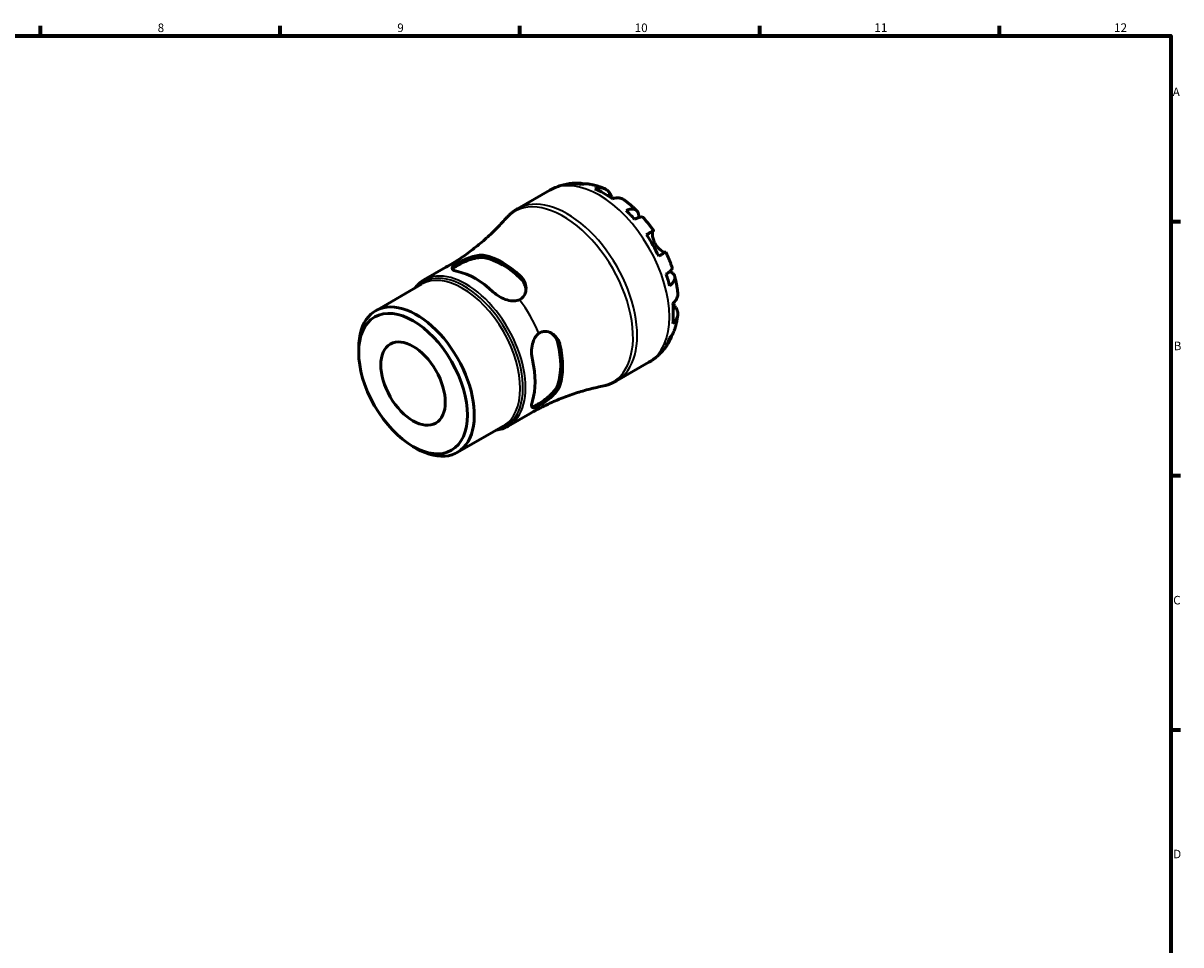
# Model space of a CAD drawing. Units: millimetres. Extents: x 0 to 902, y 0 to 594.
# Drawn here: x 485 to 824, y 308 to 578 of the extents above; entities that cross this region are included whole.
import ezdxf

# ---------------------------------------------------------------- set-up
doc = ezdxf.new("R2010")
doc.units = ezdxf.units.MM
for name, color, linetype, lineweight in [('Border (ISO)', 7, 'Continuous', 70), ('Visible (ISO)', 7, 'Continuous', 50), ('Visible Narrow (ISO)', 7, 'Continuous', 35)]:
    doc.layers.add(name, color=color, linetype=linetype, lineweight=lineweight)
doc.styles.add('Note Text (ISO)', font='tahoma.ttf')

# ---------------------------------------------------------------- blocks, each defined once
blk = doc.blocks.new('Borders Default Border')
at = {"layer": 'Border (ISO)'}
for p, q in [((490.58, 574), (490.58, 576.9)), ((560.67, 574), (560.67, 576.9)), ((630.75, 574), (630.75, 576.9)), ((700.83, 574), (700.83, 576.9)), ((770.92, 574), (770.92, 576.9)), ((821, 519.75), (823.9, 519.75)), ((821, 445.5), (823.9, 445.5)), ((821, 371.25), (823.9, 371.25))]:
    blk.add_line(p, q, dxfattribs=at)
at = {"layer": 'Border (ISO)', "flags": 128}
blk.add_lwpolyline([(20, 20), (20, 574), (821, 574), (821, 20), (20, 20)], dxfattribs=at)
at = {"layer": 'Border (ISO)', "color": 232, "true_color": 0xca0064, "char_height": 2.5, "attachment_point": 7, "style": 'Note Text (ISO)'}
for s, insert in [('8', (524.81, 574.34)), ('9', (594.88, 574.35)), ('10', (664.29, 574.35)), ('11', (734.37, 574.4)), ('12', (804.46, 574.4)), ('A', (821.59, 555.62)), ('B', (821.89, 481.38)), ('C', (821.73, 407.08)), ('D', (821.73, 332.88))]:
    blk.add_mtext(s, dxfattribs=dict(at, insert=insert))

msp = doc.modelspace()

# ---------------------------------------------------------------- linework, layer by layer
at = {"layer": 'Visible (ISO)'}
for p, q in [((630.046, 523.451), (639.463, 528.875)), ((602.678, 502.672), (609.107, 506.374)), ((588.575, 493.686), (602.001, 501.418)), ((583.601, 481.538), (583.601, 482.706)), ((658.99, 473.19), (668.407, 478.613)), ((627.281, 459.949), (633.71, 463.652)), ((612.43, 452.261), (625.856, 459.993)), ((599.427, 454.057), (600.437, 453.471))]:
    msp.add_line(p, q, dxfattribs=at)
for centre, major_axis, start_param, end_param in [((655.208, 504.477), (-14.381, 24.973), 5.8274083, 5.9574315), ((655.208, 504.477), (-14.381, 24.973), 5.3744724, 5.6249693), ((655.208, 504.477), (-14.381, 24.973), 5.0420102, 5.1720334), ((655.208, 504.477), (-14.381, 24.973), 4.5890743, 4.8395711), ((625.671, 487.467), (12.377, -21.494), 2.0568478, 2.6594086), ((625.671, 487.467), (11.982, -20.807), 2.0465734, 2.669683), ((617.751, 482.907), (-12.301, 21.361), 5.1965163, 5.8029254), ((655.208, 504.477), (-14.381, 24.973), 4.256612, 4.3866352), ((600.502, 472.974), (11.928, -20.713), 5.4958534, 10.2121098), ((655.208, 504.477), (-14.381, 24.973), 3.8036761, 4.054173), ((625.671, 487.467), (11.982, -20.807), 0.4757771, 1.0988867), ((655.208, 504.477), (14.381, -24.973), 0.3296212, 0.4596444), ((625.671, 487.467), (12.377, -21.494), 0.4860515, 1.0886123), ((617.751, 482.907), (-12.301, 21.361), 3.62572, 4.2321291)]:
    msp.add_ellipse(centre, major_axis=major_axis, ratio=0.5780931, start_param=start_param, end_param=end_param, dxfattribs=at)
for major_axis in [(11.212, -19.47), (6.654, -11.554)]:
    msp.add_ellipse((599.488, 472.39), major_axis=major_axis, ratio=0.5780931, dxfattribs=at)
for points, knots in [([(639.463, 528.875), (639.977, 529.17), (640.507, 529.437), (641.59, 529.907), (642.143, 530.111), (643.262, 530.455), (643.827, 530.595), (644.961, 530.814), (645.53, 530.893), (646.662, 530.993), (647.226, 531.015), (647.785, 531.01)], [5.49972085, 5.49972085, 5.49972085, 5.49972085, 5.56520194, 5.56520194, 5.63068302, 5.63068302, 5.6961641, 5.6961641, 5.76164519, 5.76164519, 5.82712627, 5.82712627, 5.82712627, 5.82712627]), ([(646.203, 530.797), (646.654, 530.925), (647.116, 530.992), (647.983, 531.022), (648.466, 530.983), (649.123, 530.843), (649.302, 530.795), (649.479, 530.74)], [0.17074605, 0.17074605, 0.17074605, 0.17074605, 0.33284003, 0.33284003, 0.49949435, 0.49949435, 0.56252044, 0.56252044, 0.56252044, 0.56252044]), ([(650.926, 530.713), (650.58, 530.774), (650.228, 530.794), (649.509, 530.76), (649.079, 530.69), (648.65, 530.56)], [4.87971703, 4.87971703, 4.87971703, 4.87971703, 5.01708759, 5.01708759, 5.17918157, 5.17918157, 5.17918157, 5.17918157]), ([(650.926, 530.713), (651.246, 530.656), (651.564, 530.591), (652.193, 530.447), (652.505, 530.368), (653.123, 530.196), (653.43, 530.103), (654.037, 529.905), (654.337, 529.8), (654.933, 529.578), (655.228, 529.461), (655.52, 529.339)], [5.9523628, 5.9523628, 5.9523628, 5.9523628, 5.99162777, 5.99162777, 6.03089274, 6.03089274, 6.07015771, 6.07015771, 6.10942267, 6.10942267, 6.14868764, 6.14868764, 6.14868764, 6.14868764]), ([(652.663, 529.318), (653.069, 529.456), (653.466, 529.539), (654.18, 529.607), (654.561, 529.594), (655.272, 529.451), (655.603, 529.321), (656.159, 528.995), (656.436, 528.769), (656.85, 528.286), (657.005, 528.054), (657.134, 527.812)], [0.17075309, 0.17075309, 0.17075309, 0.17075309, 0.33215152, 0.33215152, 0.49888818, 0.49888818, 0.66562485, 0.66562485, 0.83351137, 0.83351137, 0.95687373, 0.95687373, 0.95687373, 0.95687373]), ([(657.134, 527.812), (657.136, 527.81), (657.137, 527.807), (657.201, 527.686), (657.271, 527.557), (657.415, 527.296), (657.487, 527.167), (657.658, 526.866), (657.759, 526.693), (657.883, 526.488), (657.898, 526.463), (657.913, 526.438)], [-0.58332629, -0.58332629, -0.58332629, -0.58332629, -0.58206847, -0.58206847, -0.51861604, -0.51861604, -0.4628074, -0.4628074, -0.39473272, -0.39473272, -0.38532618, -0.38532618, -0.38532618, -0.38532618]), ([(661.237, 526.051), (661.15, 526.116), (661.06, 526.175), (660.694, 526.39), (660.364, 526.52), (659.652, 526.662), (659.271, 526.675), (658.557, 526.607), (658.16, 526.524), (657.754, 526.386)], [4.66534673, 4.66534673, 4.66534673, 4.66534673, 4.71913293, 4.71913293, 4.88586959, 4.88586959, 5.05260626, 5.05260626, 5.21400469, 5.21400469, 5.21400469, 5.21400469]), ([(661.238, 526.051), (661.496, 525.861), (661.751, 525.666), (662.257, 525.269), (662.508, 525.067), (663.004, 524.654), (663.249, 524.444), (663.735, 524.016), (663.975, 523.799), (664.45, 523.356), (664.685, 523.132), (664.918, 522.904)], [0.139021, 0.139021, 0.139021, 0.139021, 0.17865725, 0.17865725, 0.2182935, 0.2182935, 0.25792975, 0.25792975, 0.297566, 0.297566, 0.33720225, 0.33720225, 0.33720225, 0.33720225]), ([(626.571, 520.599), (626.769, 520.824), (626.974, 521.043), (627.398, 521.467), (627.618, 521.673), (628.07, 522.071), (628.302, 522.262), (628.78, 522.63), (629.026, 522.806), (629.527, 523.141), (629.784, 523.301), (630.046, 523.451)], [5.30651916, 5.30651916, 5.30651916, 5.30651916, 5.3451595, 5.3451595, 5.38379984, 5.38379984, 5.42244018, 5.42244018, 5.46108051, 5.46108051, 5.49972085, 5.49972085, 5.49972085, 5.49972085]), ([(661.767, 523.006), (662.154, 523.16), (662.521, 523.267), (663.163, 523.39), (663.494, 523.414), (664.086, 523.359), (664.348, 523.28), (664.764, 523.057), (664.957, 522.893), (665.255, 522.47), (665.359, 522.212), (665.478, 521.675), (665.503, 521.345), (665.48, 520.967), (665.479, 520.953), (665.478, 520.939)], [0.1707461, 0.1707461, 0.1707461, 0.1707461, 0.33284, 0.33284, 0.4994944, 0.4994944, 0.6661487, 0.6661487, 0.8332087, 0.8332087, 1.0002688, 1.0002688, 1.1679728, 1.1679728, 1.1744217, 1.1744217, 1.1744217, 1.1744217]), ([(626.571, 520.599), (625.67, 519.576), (624.71, 518.55), (622.675, 516.514), (621.601, 515.504), (619.347, 513.522), (618.167, 512.55), (615.715, 510.664), (614.444, 509.751), (611.826, 508.001), (610.48, 507.164), (609.107, 506.374)], [5.30651916, 5.30651916, 5.30651916, 5.30651916, 5.3451595, 5.3451595, 5.38379984, 5.38379984, 5.42244018, 5.42244018, 5.46108051, 5.46108051, 5.49972085, 5.49972085, 5.49972085, 5.49972085]), ([(666.799, 520.919), (666.739, 520.987), (666.655, 521.034), (666.419, 521.096), (666.228, 521.1), (665.758, 521.025), (665.478, 520.947), (664.913, 520.744), (664.579, 520.603), (664.213, 520.426)], [4.56205101, 4.56205101, 4.56205101, 4.56205101, 4.68377895, 4.68377895, 4.85043327, 4.85043327, 5.01708759, 5.01708759, 5.17918157, 5.17918157, 5.17918157, 5.17918157]), ([(666.8, 520.92), (667.013, 520.678), (667.224, 520.433), (667.641, 519.939), (667.847, 519.688), (668.253, 519.182), (668.453, 518.927), (668.848, 518.41), (669.042, 518.15), (669.426, 517.623), (669.615, 517.358), (669.8, 517.09)], [0.44766847, 0.44766847, 0.44766847, 0.44766847, 0.48658997, 0.48658997, 0.52551147, 0.52551147, 0.56443297, 0.56443297, 0.60335447, 0.60335447, 0.64227596, 0.64227596, 0.64227596, 0.64227596]), ([(667.704, 515.891), (668.052, 516.091), (668.359, 516.267), (668.864, 516.557), (669.103, 516.694), (669.476, 516.908), (669.611, 516.984), (669.772, 517.075), (669.813, 517.097), (669.786, 517.08), (669.745, 517.055), (669.68, 517.017)], [0.17075309, 0.17075309, 0.17075309, 0.17075309, 0.33215152, 0.33215152, 0.49888818, 0.49888818, 0.66562485, 0.66562485, 0.83351137, 0.83351137, 0.95687373, 0.95687373, 0.95687373, 0.95687373]), ([(669.68, 517.017), (669.659, 517.005), (669.639, 516.986), (669.587, 516.911), (669.557, 516.84), (669.508, 516.647), (669.489, 516.523), (669.467, 516.171), (669.471, 515.924), (669.538, 515.292), (669.615, 514.898), (669.874, 514.06), (670.061, 513.624), (670.299, 513.212)], [-0.58004807, -0.58004807, -0.58004807, -0.58004807, -0.5384523, -0.5384523, -0.46383793, -0.46383793, -0.3862639, -0.3862639, -0.27840269, -0.27840269, -0.14277912, -0.14277912, 0, 0, 0, 0]), ([(670.299, 513.212), (670.429, 512.987), (670.572, 512.772), (670.89, 512.351), (671.066, 512.149), (671.499, 511.706), (671.759, 511.485), (672.238, 511.137), (672.454, 511.009), (672.771, 510.855), (672.885, 510.811), (673.074, 510.76), (673.149, 510.752), (673.219, 510.761), (673.231, 510.763), (673.241, 510.766)], [0, 0, 0, 0, 0.07774953, 0.07774953, 0.16081914, 0.16081914, 0.27783798, 0.27783798, 0.3882896, 0.3882896, 0.46542959, 0.46542959, 0.54035429, 0.54035429, 0.55720532, 0.55720532, 0.55720532, 0.55720532]), ([(611.013, 505.803), (611.084, 505.915), (611.192, 506.036), (611.62, 506.415), (612.046, 506.7), (613.048, 507.277), (613.676, 507.598), (615.022, 508.2), (615.742, 508.478), (617.126, 508.916), (617.888, 509.098), (619.3, 509.268), (619.949, 509.254), (620.467, 509.149)], [1.4174074, 1.4174074, 1.4174074, 1.4174074, 1.5287267, 1.5287267, 1.7414127, 1.7414127, 1.9540987, 1.9540987, 2.1667847, 2.1667847, 2.3975363, 2.3975363, 2.6282879, 2.6282879, 2.6282879, 2.6282879]), ([(612.256, 507.434), (612.581, 507.633), (612.954, 507.842), (613.796, 508.279), (614.26, 508.501), (615.469, 509.029), (616.226, 509.313), (617.652, 509.721), (618.326, 509.855), (619.429, 509.942), (619.878, 509.93), (620.344, 509.853), (620.406, 509.841), (620.467, 509.828)], [-1.09936582, -1.09936582, -1.09936582, -1.09936582, -0.94881646, -0.94881646, -0.79048384, -0.79048384, -0.55027929, -0.55027929, -0.32664324, -0.32664324, -0.15488419, -0.15488419, -0.12786933, -0.12786933, -0.12786933, -0.12786933]), ([(673.4, 510.854), (673.4, 510.855), (673.36, 510.833), (673.211, 510.749), (673.076, 510.672), (672.703, 510.459), (672.464, 510.321), (671.959, 510.032), (671.652, 509.855), (671.304, 509.656)], [4.57634622, 4.57634622, 4.57634622, 4.57634622, 4.71913293, 4.71913293, 4.88586959, 4.88586959, 5.05260626, 5.05260626, 5.21400469, 5.21400469, 5.21400469, 5.21400469]), ([(673.4, 510.854), (673.54, 510.559), (673.675, 510.263), (673.939, 509.668), (674.068, 509.369), (674.318, 508.769), (674.439, 508.467), (674.674, 507.863), (674.788, 507.559), (675.009, 506.951), (675.115, 506.646), (675.218, 506.34)], [0.92853136, 0.92853136, 0.92853136, 0.92853136, 0.96745378, 0.96745378, 1.0063762, 1.0063762, 1.04529862, 1.04529862, 1.08422105, 1.08422105, 1.12314347, 1.12314347, 1.12314347, 1.12314347]), ([(612.547, 505.137), (612.031, 505.248), (611.595, 505.391), (611.028, 505.723), (610.895, 505.911), (610.919, 506.299), (611.057, 506.522), (611.564, 506.98), (611.88, 507.204), (612.256, 507.434)], [0.8539587, 0.8539587, 0.8539587, 0.8539587, 1.08353979, 1.08353979, 1.31312088, 1.31312088, 1.52565969, 1.52565969, 1.69575424, 1.69575424, 1.69575424, 1.69575424]), ([(673.488, 504.361), (673.824, 504.589), (674.115, 504.807), (674.575, 505.192), (674.783, 505.393), (675.085, 505.76), (675.177, 505.926), (675.243, 506.159), (675.245, 506.254), (675.217, 506.34)], [0.17074605, 0.17074605, 0.17074605, 0.17074605, 0.33284003, 0.33284003, 0.49949435, 0.49949435, 0.66614868, 0.66614868, 0.78841706, 0.78841706, 0.78841706, 0.78841706]), ([(674.556, 505.184), (674.577, 505.174), (674.598, 505.164), (674.944, 504.992), (675.216, 504.807), (675.621, 504.438), (675.791, 504.22), (676.007, 503.754), (676.052, 503.506), (676.035, 503.037), (675.972, 502.773), (675.721, 502.235), (675.534, 501.962), (675.106, 501.47), (674.829, 501.207), (674.501, 500.949)], [4.1712493, 4.1712493, 4.1712493, 4.1712493, 4.1819549, 4.1819549, 4.3496588, 4.3496588, 4.5167189, 4.5167189, 4.6837789, 4.6837789, 4.8504333, 4.8504333, 5.0170876, 5.0170876, 5.1791816, 5.1791816, 5.1791816, 5.1791816]), ([(630.875, 503.834), (631.184, 503.546), (631.453, 503.227), (632, 502.399), (632.232, 501.869), (632.545, 500.631), (632.564, 499.912), (632.297, 498.707), (632.069, 498.205), (631.42, 497.402), (631.027, 497.099), (630.561, 496.893)], [-0.96907755, -0.96907755, -0.96907755, -0.96907755, -0.83231358, -0.83231358, -0.63684957, -0.63684957, -0.38668598, -0.38668598, -0.18440335, -0.18440335, 0, 0, 0, 0]), ([(630.875, 503.155), (631.393, 502.664), (631.829, 502.053), (632.334, 500.886), (632.463, 500.348), (632.502, 499.833)], [-0.88687521, -0.88687521, -0.88687521, -0.88687521, -0.65612358, -0.65612358, -0.4754785, -0.4754785, -0.4754785, -0.4754785]), ([(675.995, 503.718), (676.077, 503.403), (676.154, 503.087), (676.299, 502.454), (676.368, 502.137), (676.496, 501.503), (676.555, 501.185), (676.665, 500.55), (676.716, 500.231), (676.807, 499.595), (676.848, 499.276), (676.884, 498.957)], [1.23357287, 1.23357287, 1.23357287, 1.23357287, 1.27320271, 1.27320271, 1.31283255, 1.31283255, 1.35246238, 1.35246238, 1.39209222, 1.39209222, 1.43172206, 1.43172206, 1.43172206, 1.43172206]), ([(630.561, 496.893), (630.123, 496.699), (629.612, 496.587), (628.398, 496.536), (627.677, 496.649), (626.291, 497.045), (625.53, 497.372), (624.12, 498.179), (623.472, 498.659), (622.956, 499.143)], [0.04244427, 0.04244427, 0.04244427, 0.04244427, 0.21253882, 0.21253882, 0.42507763, 0.42507763, 0.65465872, 0.65465872, 0.88423981, 0.88423981, 0.88423981, 0.88423981]), ([(675.426, 495.777), (675.749, 496.059), (676.02, 496.36), (676.437, 496.942), (676.617, 497.278), (676.851, 497.962), (676.904, 498.312), (676.903, 498.738), (676.896, 498.847), (676.883, 498.957)], [0.17075309, 0.17075309, 0.17075309, 0.17075309, 0.33215152, 0.33215152, 0.49888818, 0.49888818, 0.66562485, 0.66562485, 0.72067698, 0.72067698, 0.72067698, 0.72067698]), ([(676.368, 494.499), (676.513, 494.267), (676.635, 494.017), (676.845, 493.42), (676.902, 493.068), (676.904, 492.426), (676.851, 492.076), (676.617, 491.391), (676.437, 491.056), (676.02, 490.474), (675.749, 490.173), (675.426, 489.891)], [4.42788405, 4.42788405, 4.42788405, 4.42788405, 4.5512464, 4.5512464, 4.71913293, 4.71913293, 4.88586959, 4.88586959, 5.05260626, 5.05260626, 5.21400469, 5.21400469, 5.21400469, 5.21400469]), ([(675.551, 495.89), (675.598, 495.803), (675.646, 495.718), (675.799, 495.444), (675.903, 495.266), (676.103, 494.928), (676.199, 494.772), (676.314, 494.584), (676.341, 494.541), (676.368, 494.499)], [-2.11847631, -2.11847631, -2.11847631, -2.11847631, -2.08674766, -2.08674766, -2.01440674, -2.01440674, -1.93994266, -1.93994266, -1.91637503, -1.91637503, -1.91637503, -1.91637503]), ([(676.88, 492.359), (676.84, 492.044), (676.794, 491.73), (676.69, 491.104), (676.631, 490.791), (676.501, 490.166), (676.428, 489.855), (676.269, 489.234), (676.183, 488.924), (675.994, 488.307), (675.892, 487.999), (675.783, 487.693)], [1.70536659, 1.70536659, 1.70536659, 1.70536659, 1.7446264, 1.7446264, 1.7838862, 1.7838862, 1.82314601, 1.82314601, 1.86240581, 1.86240581, 1.90166561, 1.90166561, 1.90166561, 1.90166561]), ([(636.242, 487.053), (636.578, 487.296), (636.945, 487.467), (637.745, 487.663), (638.17, 487.679), (639.232, 487.529), (639.856, 487.266), (640.922, 486.515), (641.374, 486.041), (642.001, 485.06), (642.214, 484.588), (642.379, 484.001), (642.4, 483.921), (642.419, 483.84)], [-1.09936603, -1.09936603, -1.09936603, -1.09936603, -0.94883648, -0.94883648, -0.79049997, -0.79049997, -0.55029872, -0.55029872, -0.32665608, -0.32665608, -0.15488978, -0.15488978, -0.12786935, -0.12786935, -0.12786935, -0.12786935]), ([(674.501, 485.784), (674.829, 486.089), (675.106, 486.425), (675.499, 487.036), (675.661, 487.356), (675.783, 487.693)], [0.17074605, 0.17074605, 0.17074605, 0.17074605, 0.33284003, 0.33284003, 0.47310885, 0.47310885, 0.47310885, 0.47310885]), ([(634.386, 479.344), (634.225, 480.035), (634.133, 480.837), (634.138, 482.461), (634.237, 483.283), (634.586, 484.681), (634.85, 485.361), (635.502, 486.386), (635.855, 486.771), (636.242, 487.053)], [0.8539587, 0.8539587, 0.8539587, 0.8539587, 1.08353979, 1.08353979, 1.31312088, 1.31312088, 1.52565969, 1.52565969, 1.69575424, 1.69575424, 1.69575424, 1.69575424]), ([(639.756, 487.26), (640.186, 486.967), (640.592, 486.583), (641.353, 485.557), (641.665, 484.873), (641.831, 484.178)], [2.2156181, 2.2156181, 2.2156181, 2.2156181, 2.39753629, 2.39753629, 2.62828791, 2.62828791, 2.62828791, 2.62828791]), ([(674.48, 484.826), (674.204, 484.333), (673.901, 483.849), (673.244, 482.907), (672.888, 482.448), (672.124, 481.564), (671.715, 481.139), (670.848, 480.333), (670.389, 479.951), (669.429, 479.241), (668.927, 478.912), (668.407, 478.613)], [2.02681155, 2.02681155, 2.02681155, 2.02681155, 2.09307488, 2.09307488, 2.15933821, 2.15933821, 2.22560154, 2.22560154, 2.29186487, 2.29186487, 2.3581282, 2.3581282, 2.3581282, 2.3581282]), ([(675.087, 486.428), (675.045, 486.238), (674.994, 486.048), (674.783, 485.4), (674.575, 484.964), (674.115, 484.23), (673.824, 483.864), (673.488, 483.539)], [4.78379622, 4.78379622, 4.78379622, 4.78379622, 4.85043327, 4.85043327, 5.01708759, 5.01708759, 5.17918157, 5.17918157, 5.17918157, 5.17918157]), ([(633.71, 463.652), (635.082, 464.442), (636.481, 465.186), (639.309, 466.572), (640.737, 467.213), (643.598, 468.387), (645.031, 468.92), (647.877, 469.875), (649.29, 470.297), (652.072, 471.035), (653.441, 471.35), (654.779, 471.616)], [2.3581282, 2.3581282, 2.3581282, 2.3581282, 2.39676854, 2.39676854, 2.43540887, 2.43540887, 2.47404921, 2.47404921, 2.51268955, 2.51268955, 2.55132989, 2.55132989, 2.55132989, 2.55132989]), ([(641.831, 472.144), (641.665, 471.642), (641.353, 471.071), (640.501, 469.931), (639.963, 469.362), (638.892, 468.381), (638.291, 467.897), (637.097, 467.032), (636.504, 466.65), (636.003, 466.361), (635.502, 466.073), (635.042, 465.848), (634.497, 465.67), (634.337, 465.638), (634.204, 465.633)], [-0.8868752, -0.8868752, -0.8868752, -0.8868752, -0.6561236, -0.6561236, -0.425372, -0.425372, -0.212686, -0.212686, 0, 0, 0, 0.212686, 0.212686, 0.3243312, 0.3243312, 0.3243312, 0.3243312]), ([(642.419, 471.806), (642.323, 471.504), (642.181, 471.192), (641.737, 470.425), (641.393, 469.969), (640.476, 468.949), (639.863, 468.392), (638.684, 467.452), (638.135, 467.059), (637.114, 466.387), (636.655, 466.111), (636.242, 465.889)], [-0.96910053, -0.96910053, -0.96910053, -0.96910053, -0.83231233, -0.83231233, -0.63683671, -0.63683671, -0.38668116, -0.38668116, -0.18440342, -0.18440342, -0.00002275, -0.00002275, -0.00002275, -0.00002275]), ([(658.99, 473.19), (658.728, 473.039), (658.461, 472.897), (657.919, 472.631), (657.644, 472.508), (657.086, 472.279), (656.803, 472.174), (656.233, 471.982), (655.945, 471.896), (655.365, 471.742), (655.072, 471.674), (654.779, 471.616)], [2.3581282, 2.3581282, 2.3581282, 2.3581282, 2.39676854, 2.39676854, 2.43540887, 2.43540887, 2.47404921, 2.47404921, 2.51268955, 2.51268955, 2.55132989, 2.55132989, 2.55132989, 2.55132989]), ([(636.242, 465.889), (635.855, 465.679), (635.502, 465.519), (634.85, 465.312), (634.586, 465.306), (634.237, 465.483), (634.138, 465.694), (634.133, 466.355), (634.225, 466.806), (634.386, 467.31)], [0.04244427, 0.04244427, 0.04244427, 0.04244427, 0.21253882, 0.21253882, 0.42507763, 0.42507763, 0.65465872, 0.65465872, 0.88423981, 0.88423981, 0.88423981, 0.88423981])]:
    msp.add_open_spline(points, degree=3, knots=knots, dxfattribs=at)
for points in [[(599.924, 500.222), (600.69, 501.232), (601.62, 502.062), (602.678, 502.672)], [(627.281, 459.949), (626.222, 459.34), (625.037, 458.952), (623.779, 458.797)]]:
    msp.add_open_spline(points, degree=3, dxfattribs=at)
at = {"layer": 'Visible Narrow (ISO)'}
for p, q in [((657.134, 527.812), (656.335, 527.352)), ((669.68, 517.017), (667.71, 515.883)), ((620.467, 509.149), (620.467, 509.828)), ((630.875, 503.834), (630.875, 503.155)), ((676.368, 494.499), (675.556, 494.031)), ((641.831, 484.178), (642.419, 483.84)), ((642.419, 471.806), (641.831, 472.144))]:
    msp.add_line(p, q, dxfattribs=at)
for centre, major_axis, start_param, end_param in [((653.935, 503.744), (-14.472, 25.131), 3.1415927, 6.2831853), ((643.445, 497.703), (-14.371, 24.956), 2.948391, 6.476387), ((644.518, 498.32), (14.472, -25.131), 0, 3.1415927), ((614.454, 481.008), (12.114, -21.037), 6.107365, 9.6005983), ((614.979, 481.311), (12.301, -21.361), 0, 3.1415927), ((621.408, 485.013), (-12.301, 21.361), 6.0525489, 6.2831853), ((613.928, 480.705), (-11.928, 20.713), 3.1415927, 6.2831853), ((621.408, 485.013), (12.301, -21.361), 1.34016, 1.8053001), ((621.408, 485.013), (12.301, -21.361), 0, 0.2345038)]:
    msp.add_ellipse(centre, major_axis=major_axis, ratio=0.5780931, start_param=start_param, end_param=end_param, dxfattribs=at)

# ---------------------------------------------------------------- block references
msp.add_blockref('Borders Default Border', (0, 0))

doc.saveas('drawing.dxf')
